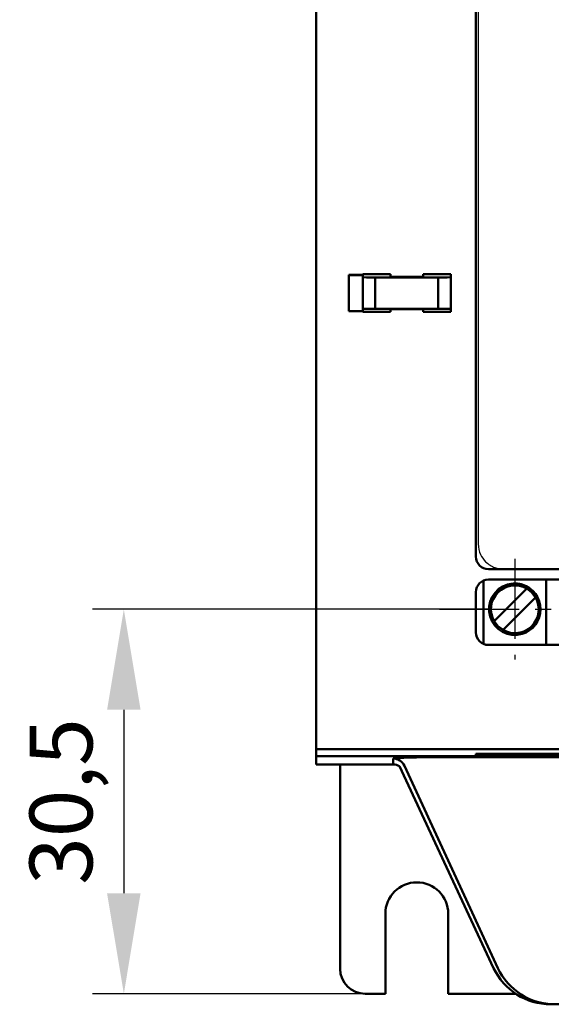
# Model space of a CAD drawing. Units: millimetres. Extents: x 2057 to 2477, y 636 to 933.
# Drawn here: x 2386 to 2407, y 792 to 831 of the extents above; entities that cross this region are included whole.
import ezdxf

# ---------------------------------------------------------------- set-up
doc = ezdxf.new("R2010")
doc.units = ezdxf.units.MM
doc.linetypes.add('CENTER', pattern=[10.16, 6.35, -1.27, 1.27, -1.27])
for name, color, linetype, lineweight in [('main', 5, 'Continuous', 50), ('text', 7, 'Continuous', 25), ('ОСЕВЫЕ', 1, 'CENTER', 25), ('РАЗМЕРЫ', 7, 'Continuous', 25)]:
    doc.layers.add(name, color=color, linetype=linetype, lineweight=lineweight)
doc.styles.add('GOST', font='Gost.shx', dxfattribs={"width": 0.8, "oblique": 15, "height": 2.5})
doc.dimstyles.get("Standard").update_dxf_attribs({"dimtxt": 3.5, "dimasz": 4, "dimexe": 1.25, "dimexo": 1, "dimgap": 1, "dimtad": 1, "dimrnd": 0.5, "dimtxsty": 'GOST', "dimcen": 0.09, "dimclrd": 256, "dimclrt": 256, "dimadec": 0, "dimazin": 2, "dimtfac": 1, "dimtdec": 1, "dimtmove": 0, "dimatfit": 1, "dimfxl": 0, "dimtolj": 1, "dimtzin": 0, "dimlwd": -1, "dimlwe": -1, "dimarcsym": 0})

# ---------------------------------------------------------------- blocks, each defined once
blk = doc.blocks.new('*D1536')
at = {"layer": 'Defpoints', "color": 0}
for p in [(2405.848, 807.933), (2390.3, 792.635), (2400.698, 792.635)]:
    blk.add_point(p, dxfattribs=at)
at = {"layer": 'РАЗМЕРЫ', "color": 0}
for p, q in [((2404.848, 807.933), (2389.05, 807.933)), ((2399.698, 792.635), (2389.05, 792.635))]:
    blk.add_line(p, q, dxfattribs=at)
at = {"layer": 'РАЗМЕРЫ'}
blk.add_line((2390.3, 803.933), (2390.3, 796.635), dxfattribs=at)
for points in [[(2390.966, 803.933), (2389.633, 803.933), (2390.3, 807.933)], [(2389.633, 796.635), (2390.966, 796.635), (2390.3, 792.635)]]:
    blk.add_solid(points, dxfattribs=at)
at = {"layer": 'РАЗМЕРЫ', "ltscale": 5, "insert": (2387.8, 800.284), "char_height": 2.5, "attachment_point": 5, "rotation": 90, "style": 'GOST'}
blk.add_mtext('\\A1;30,5', dxfattribs=at)

msp = doc.modelspace()

# ---------------------------------------------------------------- linework, layer by layer
at = {"layer": 'main'}
for p, q in [((2397.9482, 876.5187), (2397.9482, 801.7579)), ((2404.2982, 864.0905), (2404.2982, 810.0276)), ((2399.2482, 821.2317), (2399.2482, 821.2282)), ((2399.7982, 821.2317), (2399.2482, 821.2317)), ((2399.2482, 821.2282), (2399.7982, 821.2142)), ((2399.2482, 821.2282), (2399.2482, 819.7876)), ((2400.8982, 821.2579), (2399.7982, 821.2579)), ((2399.7982, 821.2579), (2399.7982, 821.2317)), ((2399.7982, 821.2142), (2399.7982, 821.1401)), ((2399.7982, 821.1401), (2399.7982, 819.8757)), ((2400.2982, 821.1313), (2402.7982, 821.1313)), ((2400.2982, 821.1313), (2400.2982, 819.8844)), ((2400.8982, 821.1505), (2400.8982, 821.2579)), ((2402.1982, 821.1505), (2400.8982, 821.1505)), ((2402.1982, 821.2579), (2402.1982, 821.1505)), ((2403.2982, 821.2579), (2402.1982, 821.2579)), ((2402.7982, 821.1313), (2402.7982, 819.8844)), ((2403.2982, 821.1401), (2403.2982, 821.2579)), ((2403.2982, 821.1401), (2403.2982, 819.8757)), ((2399.2482, 819.7876), (2399.7982, 819.8015)), ((2399.2482, 819.7841), (2399.2482, 819.7876)), ((2399.7982, 819.8015), (2399.7982, 819.8757)), ((2400.2982, 819.8844), (2402.7982, 819.8844)), ((2402.1982, 819.8652), (2400.8982, 819.8652)), ((2400.8982, 819.8652), (2400.8982, 819.7579)), ((2402.1982, 819.7579), (2402.1982, 819.8652)), ((2403.2982, 819.8757), (2403.2982, 819.7579)), ((2399.7982, 819.7841), (2399.2482, 819.7841)), ((2399.7982, 819.7579), (2399.7982, 819.7841)), ((2400.8982, 819.7579), (2399.7982, 819.7579)), ((2403.2982, 819.7579), (2402.1982, 819.7579)), ((2404.7982, 809.5276), (2431.9482, 809.5276)), ((2404.5982, 809.0703), (2404.5982, 808.9157)), ((2404.5982, 808.9157), (2404.5982, 806.5538)), ((2404.7982, 809.112), (2431.9482, 809.112)), ((2407.0982, 809.112), (2407.0982, 808.9157)), ((2407.0982, 808.9157), (2407.0982, 806.512)), ((2404.2982, 808.612), (2404.2982, 807.012)), ((2406.3195, 808.7582), (2405.0234, 807.4621)), ((2405.3769, 807.1085), (2406.6731, 808.4047)), ((2431.9482, 806.512), (2404.7982, 806.512)), ((2397.9482, 802.3654), (2440.9482, 802.3654)), ((2397.9482, 802.3654), (2441.1568, 802.3654)), ((2432.4482, 802.1852), (2404.2982, 802.1852)), ((2404.2982, 802.1852), (2404.2982, 802.093)), ((2397.9482, 802.093), (2446.9482, 802.093)), ((2397.9482, 802.093), (2404.2982, 802.093)), ((2401.0048, 801.7579), (2401.0046, 801.9951)), ((2403.6544, 802.0522), (2441.2421, 802.0522)), ((2397.9482, 801.7579), (2401.0046, 801.7579)), ((2398.8982, 801.7579), (2398.8982, 793.6349)), ((2401.0048, 801.7579), (2401.0046, 801.7579)), ((2405.0049, 793.6601), (2401.2578, 801.6891)), ((2405.1731, 793.6601), (2401.4577, 801.7067)), ((2400.6982, 792.6349), (2400.6982, 795.8191)), ((2403.1982, 795.8191), (2403.1982, 792.6349)), ((2399.8982, 792.6349), (2400.6982, 792.6349)), ((2403.1982, 792.6349), (2405.8871, 792.6349)), ((2437.626, 792.2174), (2407.2705, 792.2174))]:
    msp.add_line(p, q, dxfattribs=at)
at = {"layer": 'main', "flags": 128}
for points in [[(2406.6731, 808.4047), (2406.52, 808.6051), (2406.3195, 808.7582)], [(2405.0234, 807.4621), (2405.1765, 807.2616), (2405.3769, 807.1085)]]:
    msp.add_lwpolyline(points, dxfattribs=at)
at = {"layer": 'main'}
for centre, radius, start, end in [((2404.7982, 810.0276), 0.5, 180, 270), ((2404.7982, 808.612), 0.5, 90, 180), ((2405.8482, 807.9334), 1.0242, 106.43956, 286.43956), ((2405.8482, 807.9334), 0.95, 60.25752, 209.74248), ((2405.8482, 807.9334), 1.0242, 286.43956, 73.56044), ((2405.8482, 807.9334), 0.95, 240.25752, 29.74248), ((2404.7982, 807.012), 0.5, 180, 270), ((2401.0046, 801.4951), 0.5, 25.03188, 90.00295), ((2401.9482, 795.8191), 1.25, 0, 180), ((2399.8982, 793.6349), 1, 180, 270), ((2407.4385, 794.7172), 2.4999, 205.01576, 269.99935)]:
    msp.add_arc(centre, radius, start, end, dxfattribs=at)
for centre, major_axis, ratio, start_param, end_param in [((2400.2982, 821.1401), (0.5, 0), 0.0174551, 3.1415927, 4.712389), ((2402.7982, 821.1401), (0.5, 0), 0.0174551, 4.712389, 6.2831853), ((2400.2982, 819.8757), (0.5, 0), 0.0174551, 1.5707963, 3.1415927), ((2402.7982, 819.8757), (0.5, 0), 0.0174551, 0, 1.5707963), ((2404.3154, 801.9809), (3.3108, -0.0142), 0.0210913, 1.7718873, 3.1417043), ((2401.0048, 801.2578), (-0.1835, 0.4652), 0.9997002, 5.3769897, 5.9073677), ((2407.2705, 794.7174), (2.5001, 0), 0.9999524, 3.5782316, 4.712389)]:
    msp.add_ellipse(centre, major_axis=major_axis, ratio=ratio, start_param=start_param, end_param=end_param, dxfattribs=at)
msp.add_open_spline([(2406.1381, 808.9157), (2406.0904, 808.9277), (2406.0112, 808.9477), (2405.9132, 808.9562), (2405.7666, 808.9604), (2405.6543, 808.9363), (2405.5584, 808.9157)], degree=3, knots=[0, 0, 0, 0, 0.2508995, 0.4169192, 0.5022183, 1, 1, 1, 1], dxfattribs=at)
at = {"layer": 'text'}
msp.add_line((2404.3873, 863.5233), (2404.3873, 810.5321), dxfattribs=at)
for points, knots in [([(2404.3873, 810.5321), (2404.4047, 810.3831), (2404.436, 810.1165), (2404.6068, 809.9118), (2404.6822, 809.8216)], [0, 0, 0, 0, 0.5591159, 1, 1, 1, 1]), ([(2404.6822, 809.8216), (2404.7995, 809.7286), (2405.0096, 809.5622), (2405.2748, 809.5382), (2405.3919, 809.5276)], [0, 0, 0, 0, 0.5586632, 1, 1, 1, 1])]:
    msp.add_open_spline(points, degree=3, knots=knots, dxfattribs=at)
at = {"layer": 'ОСЕВЫЕ', "ltscale": 0.5}
for p, q in [((2405.8482, 809.9334), (2405.8482, 805.9334)), ((2402.8482, 807.9334), (2433.8482, 807.9334))]:
    msp.add_line(p, q, dxfattribs=at)

# ---------------------------------------------------------------- dimensions: what is measured, and where the dimension line sits
at = {"layer": 'РАЗМЕРЫ'}
dim = msp.add_linear_dim(base=(2390.2996, 792.6349), p1=(2405.8482, 807.9334), p2=(2400.6982, 792.6349), angle=90, dimstyle='Standard', override={"dimlfac": 2, "dimtxsty": 'GOST', "dimsah": 1, "dimtmove": 1, "dimtolj": 1}, dxfattribs=at)
dim.commit()
dim.dimension.update_dxf_attribs({"geometry": '*D1536', "text_midpoint": (2387.7996, 800.2842)})

doc.saveas('drawing.dxf')
